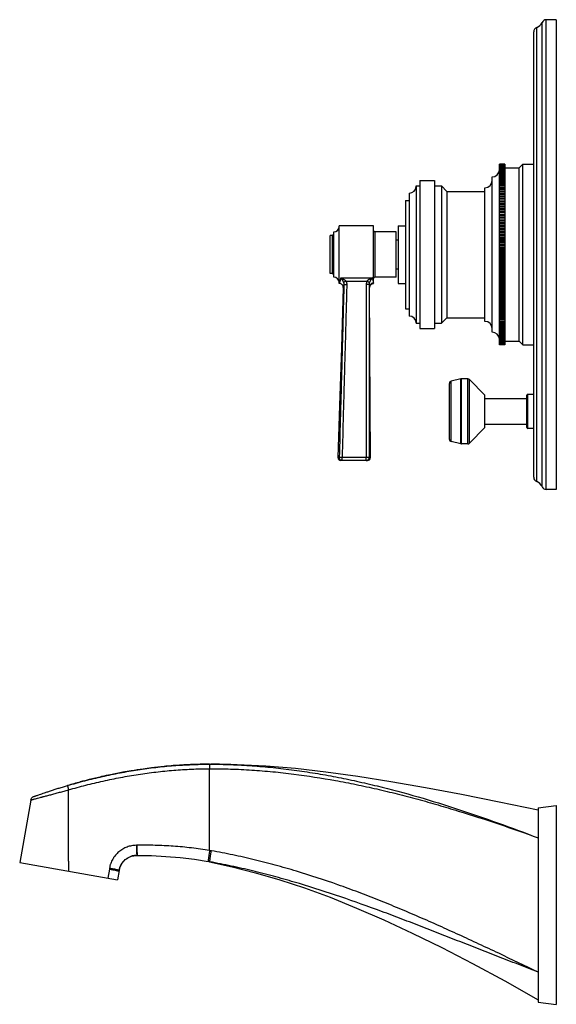
# Model space of a CAD drawing. Units: inches. Extents: x 6.6 to 14.8, y -1.8 to 19.8.
# Drawn here: x 7.4 to 14.8, y -1.8 to 11.9 of the extents above; entities that cross this region are included whole.
import ezdxf

# ---------------------------------------------------------------- set-up
doc = ezdxf.new("R2010")
doc.units = ezdxf.units.IN
doc.header["$LTSCALE"] = 1.21
doc.header["$MEASUREMENT"] = 0
doc.layers.get('0').update_dxf_attribs({"linetype": 'CONTINUOUS'})

msp = doc.modelspace()

# ---------------------------------------------------------------- linework, layer by layer
at = {"color": 9, "linetype": 'CONTINUOUS'}
for p, q in [((14.526, 5.46), (14.526, 11.745)), ((14.6, 5.391), (14.6, 11.814)), ((14.658, 5.352), (14.658, 11.852)), ((11.696, 8.865), (11.696, 8.34)), ((12.286, 8.915), (12.286, 8.29)), ((11.813, 8.279), (12.251, 8.279)), ((11.857, 8.184), (11.849, 8.146)), ((11.887, 8.233), (12.175, 8.233)), ((12.212, 8.147), (12.211, 8.151)), ((13.341, 6.015), (13.341, 6.85)), ((13.477, 5.983), (13.477, 6.882)), ((13.484, 5.982), (13.484, 6.882)), ((13.574, 5.982), (13.574, 6.882)), ((13.596, 5.992), (13.596, 6.873)), ((14.401, 6.196), (14.401, 6.668)), ((11.793, 5.794), (11.775, 5.793)), ((12.167, 5.794), (11.832, 5.794)), ((11.832, 5.752), (11.832, 5.794)), ((12.167, 5.752), (12.167, 5.794)), ((12.224, 5.792), (12.206, 5.793)), ((9.995, 1.487), (9.997, 1.487)), ((9.997, 0.355), (9.997, 1.487)), ((8.99, 0.428), (8.985, 0.428)), ((10.023, 0.351), (10.017, 0.352)), ((8.046, 0.209), (8.046, 0.071)), ((8.61, 0.099), (8.589, -0.025)), ((8.612, 0.112), (8.61, 0.099))]:
    msp.add_line(p, q, dxfattribs=at)
at = {"color": 7, "linetype": 'CONTINUOUS'}
for p, q in [((14.797, 11.852), (14.658, 11.852)), ((14.797, 11.852), (14.797, 5.352)), ((14.484, 5.52), (14.484, 11.685)), ((14.084, 9.852), (14.009, 9.852)), ((14.084, 9.852), (14.009, 9.852)), ((14.009, 9.852), (14.009, 9.852)), ((14.084, 9.851), (14.009, 9.851)), ((14.009, 7.352), (14.009, 9.851)), ((14.084, 9.85), (14.009, 9.85)), ((14.084, 9.849), (14.009, 9.849)), ((14.084, 9.846), (14.009, 9.846)), ((14.084, 9.845), (14.009, 9.845)), ((14.084, 9.841), (14.009, 9.841)), ((14.084, 9.839), (14.009, 9.839)), ((14.084, 9.835), (14.009, 9.835)), ((14.084, 9.832), (14.009, 9.832)), ((14.084, 9.826), (14.009, 9.826)), ((14.084, 9.824), (14.009, 9.824)), ((14.084, 9.817), (14.009, 9.817)), ((14.084, 9.814), (14.009, 9.814)), ((14.084, 9.852), (14.084, 7.353)), ((14.284, 9.802), (14.334, 9.852)), ((14.334, 9.852), (14.484, 9.852)), ((14.334, 7.352), (14.334, 9.852)), ((13.909, 7.527), (13.909, 9.677)), ((14.084, 9.806), (14.009, 9.806)), ((14.084, 9.802), (14.009, 9.802)), ((14.084, 9.793), (14.009, 9.793)), ((14.084, 9.789), (14.009, 9.789)), ((14.084, 9.779), (14.009, 9.779)), ((14.084, 9.775), (14.009, 9.775)), ((14.084, 9.764), (14.009, 9.764)), ((14.084, 9.759), (14.009, 9.759)), ((14.084, 9.747), (14.009, 9.747)), ((14.084, 9.742), (14.009, 9.742)), ((14.084, 9.729), (14.009, 9.729)), ((14.084, 9.723), (14.009, 9.723)), ((14.084, 9.709), (14.009, 9.709)), ((14.084, 9.703), (14.009, 9.703)), ((14.084, 9.688), (14.009, 9.688)), ((14.084, 9.681), (14.009, 9.681)), ((14.084, 9.802), (14.284, 9.802)), ((14.284, 7.402), (14.284, 9.802)), ((12.859, 9.552), (12.909, 9.552)), ((12.859, 9.552), (12.859, 7.652)), ((12.909, 9.627), (13.109, 9.627)), ((12.909, 9.627), (12.909, 7.577)), ((13.109, 9.627), (13.109, 7.577)), ((13.109, 9.552), (13.209, 9.552)), ((13.209, 9.552), (13.284, 9.477)), ((13.209, 9.552), (13.209, 7.652)), ((14.084, 9.666), (14.009, 9.666)), ((14.084, 9.659), (14.009, 9.659)), ((14.084, 9.642), (14.009, 9.642)), ((14.084, 9.635), (14.009, 9.635)), ((14.084, 9.618), (14.009, 9.618)), ((14.084, 9.61), (14.009, 9.61)), ((14.084, 9.592), (14.009, 9.592)), ((14.084, 9.583), (14.009, 9.583)), ((14.084, 9.564), (14.009, 9.564)), ((14.084, 9.556), (14.009, 9.556)), ((12.759, 9.452), (12.759, 7.752)), ((13.284, 9.477), (13.809, 9.477)), ((13.284, 9.477), (13.284, 7.727)), ((13.809, 7.677), (13.809, 9.527)), ((14.084, 9.536), (14.009, 9.536)), ((14.084, 9.527), (14.009, 9.527)), ((14.084, 9.506), (14.009, 9.506)), ((14.084, 9.497), (14.009, 9.497)), ((14.084, 9.476), (14.009, 9.476)), ((14.084, 9.466), (14.009, 9.466)), ((14.009, 9.445), (14.084, 9.445)), ((14.084, 9.444), (14.009, 9.444)), ((14.084, 9.434), (14.009, 9.434)), ((14.009, 9.413), (14.084, 9.413)), ((14.084, 9.411), (14.009, 9.411)), ((12.709, 9.352), (12.759, 9.352)), ((12.709, 9.352), (12.709, 7.852)), ((14.084, 9.401), (14.009, 9.401)), ((14.009, 9.38), (14.084, 9.38)), ((14.084, 9.377), (14.009, 9.377)), ((14.084, 9.367), (14.009, 9.367)), ((14.009, 9.346), (14.084, 9.346)), ((14.084, 9.343), (14.009, 9.343)), ((14.084, 9.332), (14.009, 9.332)), ((14.009, 9.311), (14.084, 9.311)), ((14.084, 9.307), (14.009, 9.307)), ((14.084, 9.296), (14.009, 9.296)), ((14.009, 9.275), (14.084, 9.275)), ((14.084, 9.271), (14.009, 9.271)), ((14.084, 9.259), (14.009, 9.259)), ((14.009, 9.238), (14.084, 9.238)), ((14.084, 9.233), (14.009, 9.233)), ((14.084, 9.221), (14.009, 9.221)), ((14.009, 9.201), (14.084, 9.201)), ((14.084, 9.195), (14.009, 9.195)), ((14.084, 9.183), (14.009, 9.183)), ((14.009, 9.163), (14.084, 9.163)), ((14.084, 9.156), (14.009, 9.156)), ((14.084, 9.144), (14.009, 9.144)), ((12.266, 9.002), (11.791, 9.002)), ((11.791, 8.202), (11.791, 9.002)), ((12.266, 8.202), (12.266, 9.002)), ((12.609, 9.002), (12.709, 9.002)), ((12.609, 9.002), (12.609, 8.202)), ((14.009, 9.124), (14.084, 9.124)), ((14.084, 9.117), (14.009, 9.117)), ((14.084, 9.105), (14.009, 9.105)), ((14.009, 9.085), (14.084, 9.085)), ((14.084, 9.077), (14.009, 9.077)), ((14.084, 9.064), (14.009, 9.064)), ((14.009, 9.045), (14.084, 9.045)), ((14.084, 9.036), (14.009, 9.036)), ((14.084, 9.024), (14.009, 9.024)), ((14.009, 9.004), (14.084, 9.004)), ((14.084, 8.995), (14.009, 8.995)), ((11.696, 8.865), (11.666, 8.865)), ((11.666, 8.34), (11.666, 8.865)), ((11.716, 8.29), (11.716, 8.915)), ((12.579, 8.915), (12.286, 8.915)), ((12.579, 8.29), (12.579, 8.915)), ((14.084, 8.982), (14.009, 8.982)), ((14.009, 8.963), (14.084, 8.963)), ((14.084, 8.953), (14.009, 8.953)), ((14.084, 8.94), (14.009, 8.94)), ((14.009, 8.922), (14.084, 8.922)), ((14.084, 8.911), (14.009, 8.911)), ((14.084, 8.898), (14.009, 8.898)), ((14.009, 8.88), (14.084, 8.88)), ((14.084, 8.869), (14.009, 8.869)), ((12.609, 8.802), (12.579, 8.802)), ((14.084, 8.856), (14.009, 8.856)), ((14.009, 8.838), (14.084, 8.838)), ((14.084, 8.826), (14.009, 8.826)), ((14.084, 8.813), (14.009, 8.813)), ((14.009, 8.796), (14.084, 8.796)), ((14.084, 8.783), (14.009, 8.783)), ((14.084, 8.77), (14.009, 8.77)), ((14.009, 8.753), (14.084, 8.753)), ((14.084, 8.74), (14.009, 8.74)), ((14.084, 8.726), (14.009, 8.726)), ((14.009, 8.71), (14.084, 8.71)), ((14.084, 8.696), (14.009, 8.696)), ((14.084, 8.683), (14.009, 8.683)), ((14.009, 8.667), (14.084, 8.667)), ((14.084, 8.653), (14.009, 8.653)), ((14.084, 8.639), (14.009, 8.639)), ((14.009, 8.624), (14.084, 8.624)), ((14.084, 8.609), (14.009, 8.609)), ((14.084, 8.596), (14.009, 8.596)), ((14.009, 8.581), (14.084, 8.581)), ((14.084, 8.566), (14.009, 8.566)), ((14.084, 8.552), (14.009, 8.552)), ((14.009, 8.538), (14.084, 8.538)), ((14.084, 8.522), (14.009, 8.522)), ((14.084, 8.508), (14.009, 8.508)), ((14.009, 8.495), (14.084, 8.495)), ((14.084, 8.479), (14.009, 8.479)), ((14.084, 8.465), (14.009, 8.465)), ((14.009, 8.452), (14.084, 8.452)), ((11.696, 8.34), (11.666, 8.34)), ((12.609, 8.402), (12.579, 8.402)), ((14.084, 8.435), (14.009, 8.435)), ((14.084, 8.422), (14.009, 8.422)), ((14.009, 8.409), (14.084, 8.409)), ((14.084, 8.392), (14.009, 8.392)), ((14.084, 8.379), (14.009, 8.379)), ((14.009, 8.367), (14.084, 8.367)), ((14.084, 8.349), (14.009, 8.349)), ((14.084, 8.336), (14.009, 8.336)), ((14.009, 8.325), (14.084, 8.325)), ((11.794, 8.202), (11.791, 8.202)), ((12.221, 8.177), (12.225, 8.183)), ((12.225, 8.183), (12.23, 8.188)), ((12.23, 8.188), (12.236, 8.192)), ((12.236, 8.192), (12.242, 8.196)), ((12.242, 8.196), (12.248, 8.199)), ((12.248, 8.199), (12.255, 8.201)), ((12.255, 8.201), (12.262, 8.202)), ((12.262, 8.202), (12.266, 8.202)), ((12.579, 8.29), (12.286, 8.29)), ((12.609, 8.202), (12.709, 8.202)), ((14.084, 8.307), (14.009, 8.307)), ((14.084, 8.293), (14.009, 8.293)), ((14.009, 8.283), (14.084, 8.283)), ((14.084, 8.264), (14.009, 8.264)), ((14.084, 8.251), (14.009, 8.251)), ((14.009, 8.241), (14.084, 8.241)), ((14.084, 8.223), (14.009, 8.223)), ((14.084, 8.21), (14.009, 8.21)), ((14.009, 8.2), (14.084, 8.2)), ((14.084, 8.181), (14.009, 8.181)), ((12.212, 8.147), (12.212, 8.15)), ((14.084, 8.168), (14.009, 8.168)), ((14.009, 8.16), (14.084, 8.16)), ((14.084, 8.14), (14.009, 8.14)), ((14.084, 8.128), (14.009, 8.128)), ((14.009, 8.12), (14.084, 8.12)), ((14.084, 8.1), (14.009, 8.1)), ((14.084, 8.088), (14.009, 8.088)), ((14.009, 8.08), (14.084, 8.08)), ((14.084, 8.061), (14.009, 8.061)), ((14.084, 8.048), (14.009, 8.048)), ((14.009, 8.042), (14.084, 8.042)), ((14.084, 8.022), (14.009, 8.022)), ((14.084, 8.01), (14.009, 8.01)), ((14.009, 8.004), (14.084, 8.004)), ((14.084, 7.983), (14.009, 7.983)), ((14.084, 7.971), (14.009, 7.971)), ((14.009, 7.966), (14.084, 7.966)), ((14.084, 7.946), (14.009, 7.946)), ((14.084, 7.934), (14.009, 7.934)), ((14.009, 7.93), (14.084, 7.93)), ((14.084, 7.909), (14.009, 7.909)), ((12.709, 7.852), (12.759, 7.852)), ((14.084, 7.898), (14.009, 7.898)), ((14.009, 7.894), (14.084, 7.894)), ((14.084, 7.873), (14.009, 7.873)), ((14.084, 7.862), (14.009, 7.862)), ((14.009, 7.859), (14.084, 7.859)), ((14.084, 7.838), (14.009, 7.838)), ((14.084, 7.827), (14.009, 7.827)), ((14.009, 7.825), (14.084, 7.825)), ((14.084, 7.804), (14.009, 7.804)), ((14.084, 7.794), (14.009, 7.794)), ((14.009, 7.792), (14.084, 7.792)), ((14.084, 7.771), (14.009, 7.771)), ((12.859, 7.652), (12.909, 7.652)), ((13.109, 7.652), (13.209, 7.652)), ((13.209, 7.652), (13.284, 7.727)), ((13.284, 7.727), (13.809, 7.727)), ((14.084, 7.761), (14.009, 7.761)), ((14.009, 7.76), (14.084, 7.76)), ((14.084, 7.739), (14.009, 7.739)), ((14.084, 7.729), (14.009, 7.729)), ((14.084, 7.708), (14.009, 7.708)), ((14.084, 7.698), (14.009, 7.698)), ((14.084, 7.678), (14.009, 7.678)), ((14.084, 7.669), (14.009, 7.669)), ((14.084, 7.649), (14.009, 7.649)), ((14.084, 7.64), (14.009, 7.64)), ((12.909, 7.577), (13.109, 7.577)), ((14.084, 7.622), (14.009, 7.622)), ((14.084, 7.613), (14.009, 7.613)), ((14.084, 7.595), (14.009, 7.595)), ((14.084, 7.587), (14.009, 7.587)), ((14.084, 7.57), (14.009, 7.57)), ((14.084, 7.562), (14.009, 7.562)), ((14.084, 7.546), (14.009, 7.546)), ((14.084, 7.539), (14.009, 7.539)), ((14.084, 7.523), (14.009, 7.523)), ((14.084, 7.516), (14.009, 7.516)), ((14.084, 7.502), (14.009, 7.502)), ((14.084, 7.496), (14.009, 7.496)), ((14.084, 7.482), (14.009, 7.482)), ((14.084, 7.476), (14.009, 7.476)), ((14.084, 7.463), (14.009, 7.463)), ((14.084, 7.458), (14.009, 7.458)), ((14.084, 7.446), (14.009, 7.446)), ((14.084, 7.441), (14.009, 7.441)), ((14.084, 7.43), (14.009, 7.43)), ((14.084, 7.425), (14.009, 7.425)), ((14.084, 7.416), (14.009, 7.416)), ((14.084, 7.411), (14.009, 7.411)), ((14.084, 7.403), (14.009, 7.403)), ((14.084, 7.399), (14.009, 7.399)), ((14.084, 7.391), (14.009, 7.391)), ((14.084, 7.388), (14.009, 7.388)), ((14.084, 7.381), (14.009, 7.381)), ((14.084, 7.378), (14.009, 7.378)), ((14.084, 7.373), (14.009, 7.373)), ((14.084, 7.37), (14.009, 7.37)), ((14.084, 7.366), (14.009, 7.366)), ((14.084, 7.364), (14.009, 7.364)), ((14.084, 7.36), (14.009, 7.36)), ((14.084, 7.359), (14.009, 7.359)), ((14.084, 7.402), (14.284, 7.402)), ((14.284, 7.402), (14.334, 7.352)), ((14.084, 7.356), (14.009, 7.356)), ((14.084, 7.355), (14.009, 7.355)), ((14.084, 7.353), (14.009, 7.353)), ((14.084, 7.353), (14.009, 7.353)), ((14.084, 7.352), (14.009, 7.352)), ((14.084, 7.353), (14.084, 7.352)), ((14.334, 7.352), (14.484, 7.352)), ((13.317, 6.045), (13.317, 6.82)), ((13.477, 6.882), (13.341, 6.85)), ((13.574, 6.882), (13.484, 6.882)), ((13.81, 6.657), (13.596, 6.873)), ((13.81, 6.207), (13.81, 6.657)), ((13.81, 6.609), (14.389, 6.609)), ((14.389, 6.208), (14.389, 6.656)), ((14.484, 6.668), (14.401, 6.668)), ((13.81, 6.207), (13.596, 5.992)), ((13.81, 6.255), (14.389, 6.255)), ((14.484, 6.196), (14.401, 6.196)), ((13.477, 5.983), (13.341, 6.015)), ((13.574, 5.982), (13.484, 5.982)), ((12.184, 5.752), (11.815, 5.752)), ((14.797, 5.352), (14.658, 5.352)), ((9.997, 1.55), (10, 1.55)), ((10.379, 1.543), (9.997, 1.55)), ((10, 1.55), (10.013, 1.55)), ((8.046, 0.209), (8.046, 1.195)), ((7.521, 1.054), (7.369, 0.19)), ((14.547, 0.946), (14.797, 0.977)), ((14.797, 0.977), (14.797, -1.773)), ((14.547, 0.946), (14.547, -1.742)), ((8.907, 0.273), (8.928, 0.28)), ((8.928, 0.28), (8.95, 0.284)), ((8.991, 0.288), (8.997, 0.288)), ((8.992, 0.288), (8.993, 0.288)), ((8.997, 0.288), (9.194, 0.285)), ((7.369, 0.19), (8.723, -0.049)), ((10.003, 0.199), (9.997, 0.2)), ((8.746, 0.081), (8.723, -0.049)), ((8.746, 0.084), (8.75, 0.1)), ((8.746, 0.084), (8.746, 0.081)), ((14.547, -1.742), (14.797, -1.773))]:
    msp.add_line(p, q, dxfattribs=at)
for points in [[(12.212, 8.15), (12.213, 8.157), (12.215, 8.164), (12.217, 8.171), (12.221, 8.177)], [(12.213, 8.157), (12.215, 8.164), (12.217, 8.17), (12.221, 8.177)], [(11.849, 8.146), (11.822, 7.313), (11.796, 6.515), (11.775, 5.793)], [(12.224, 5.792), (12.222, 6.514), (12.217, 7.314), (12.212, 8.147)], [(14.547, 0.915), (14.004, 1.025), (13.483, 1.129), (12.985, 1.224), (12.508, 1.308), (12.05, 1.381), (11.609, 1.442), (11.185, 1.489), (10.775, 1.523), (10.379, 1.543)], [(7.562, 1.102), (7.555, 1.099), (7.548, 1.095), (7.542, 1.091), (7.536, 1.085), (7.532, 1.079), (7.528, 1.073), (7.524, 1.066), (7.522, 1.058), (7.521, 1.054)], [(8.75, 0.1), (8.756, 0.121), (8.765, 0.142), (8.775, 0.161), (8.786, 0.18), (8.8, 0.198), (8.815, 0.214), (8.831, 0.229), (8.848, 0.242), (8.867, 0.254), (8.886, 0.264), (8.907, 0.273)], [(8.95, 0.284), (8.972, 0.287), (8.991, 0.288)], [(9.194, 0.285), (9.393, 0.275), (9.591, 0.258), (9.787, 0.234), (9.978, 0.203)], [(9.997, 0.2), (10.312, 0.132), (10.635, 0.049), (10.968, -0.049), (11.311, -0.162), (11.666, -0.292), (12.032, -0.44), (12.411, -0.604), (12.804, -0.787), (13.212, -0.988), (13.638, -1.209), (14.083, -1.45), (14.547, -1.71)]]:
    msp.add_lwpolyline(points, dxfattribs=at)
for centre, radius, start, end in [((14.547, 11.685), 0.063, 109.532, 180), ((14.484, 11.863), 0.125, 289.532, 337.0636), ((14.658, 11.789), 0.063, 90, 157.0636), ((13.909, 9.777), 0.1, 270, 355.7819), ((12.759, 9.552), 0.1, 270, 360), ((13.809, 9.627), 0.1, 270, 360), ((11.696, 8.885), 0.02, 270, 360), ((11.716, 8.99), 0.075, 270, 360), ((12.286, 8.935), 0.02, 180, 270), ((11.696, 8.32), 0.02, 0, 90), ((11.716, 8.215), 0.075, 0, 90), ((11.794, 8.147), 0.055, 358.2924, 90.0002), ((12.267, 8.147), 0.055, 90.9124, 180.2035), ((12.286, 8.27), 0.02, 90, 180), ((12.759, 7.652), 0.1, 0, 90), ((13.809, 7.577), 0.1, 0, 90), ((13.909, 7.427), 0.1, 4.2181, 90), ((13.348, 6.82), 0.031, 103.0408, 180), ((13.484, 6.851), 0.031, 90, 103.0408), ((13.574, 6.851), 0.031, 44.7547, 90), ((14.401, 6.656), 0.012, 90, 180), ((14.401, 6.208), 0.012, 180, 270), ((13.348, 6.045), 0.031, 180, 256.9592), ((13.484, 6.013), 0.031, 256.9592, 270), ((13.574, 6.013), 0.031, 270, 315.2453), ((11.815, 5.792), 0.04, 178.4752, 270), ((12.184, 5.792), 0.04, 270, 0.021), ((14.547, 5.52), 0.063, 180, 250.468), ((14.484, 5.342), 0.125, 22.9364, 70.468), ((14.658, 5.415), 0.063, 202.9364, 270), ((10.043, -5.287), 6.839, 97.1356, 98.1218), ((10.025, -5.145), 6.696, 95.6254, 97.1383), ((10.015, -5.045), 6.595, 94.7723, 95.6248), ((10.005, -4.921), 6.471, 92.7192, 94.7772), ((10.002, -4.85), 6.399, 92.3948, 92.7174), ((9.998, -4.762), 6.312, 90.009, 92.3976), ((9.996, -6.557), 8.107, 87.6242, 89.8798), ((10.196, -6.094), 7.661, 102.7637, 104.0754), ((10.15, -5.89), 7.452, 101.7905, 102.7605), ((10.112, -5.707), 7.265, 100.4265, 101.7931), ((10.086, -5.57), 7.126, 99.4756, 100.4264), ((10.061, -5.413), 6.966, 98.1217, 99.4782), ((10.301, -6.493), 8.073, 105.0235, 106.3245), ((10.24, -6.269), 7.842, 104.0755, 105.0201), ((9.01, -5.288), 5.576, 79.7979, 80.0004), ((8.994, 0.037), 0.252, 168.1347, 169.1911)]:
    msp.add_arc(centre, radius, start, end, dxfattribs=at)
at = {"color": 9, "linetype": 'CONTINUOUS'}
for centre, radius, start, end in [((14.678, 8.652), 2.517, 190.6746, 191.4635), ((14.156, 8.653), 1.941, 191.1003, 193.3054), ((9.091, -5.014), 5.445, 80.2062, 80.4192)]:
    msp.add_arc(centre, radius, start, end, dxfattribs=at)
for points, knots in [([(11.857, 8.184), (11.854, 8.084), (11.849, 7.885), (11.841, 7.586), (11.833, 7.288), (11.825, 6.989), (11.817, 6.69), (11.806, 6.292), (11.798, 5.993), (11.793, 5.794)], [0, 0, 0, 0, 0.125, 0.249998, 0.374996, 0.499994, 0.624993, 0.749993, 1, 1, 1, 1]), ([(11.813, 8.279), (11.811, 8.273), (11.809, 8.265), (11.807, 8.254), (11.805, 8.246), (11.803, 8.24), (11.802, 8.233), (11.8, 8.228), (11.799, 8.222), (11.798, 8.218), (11.797, 8.214), (11.796, 8.212), (11.796, 8.21), (11.795, 8.209), (11.795, 8.207), (11.795, 8.206), (11.794, 8.205), (11.794, 8.205), (11.794, 8.204), (11.794, 8.204), (11.794, 8.203), (11.794, 8.203), (11.794, 8.203), (11.794, 8.203), (11.794, 8.203), (11.794, 8.203), (11.794, 8.203), (11.794, 8.202), (11.794, 8.202), (11.794, 8.202), (11.794, 8.202), (11.794, 8.202), (11.794, 8.202), (11.794, 8.202)], [0, 0, 0, 0, 0.226549, 0.329984, 0.426599, 0.516221, 0.598682, 0.673817, 0.741478, 0.801522, 0.853828, 0.877043, 0.898283, 0.917537, 0.934793, 0.95004, 0.963271, 0.974479, 0.979322, 0.983658, 0.987484, 0.990802, 0.993609, 0.995908, 0.996865, 0.997696, 0.998399, 0.998974, 0.999422, 0.999742, 0.999855, 0.999935, 1, 1, 1, 1]), ([(11.813, 8.279), (11.816, 8.278), (11.821, 8.276), (11.828, 8.273), (11.834, 8.271), (11.842, 8.267), (11.852, 8.261), (11.86, 8.256), (11.866, 8.252), (11.871, 8.249), (11.875, 8.245), (11.881, 8.24), (11.885, 8.236), (11.887, 8.233)], [0, 0, 0, 0, 0.119456, 0.179849, 0.24066, 0.363481, 0.487879, 0.61383, 0.677392, 0.741333, 0.805625, 0.870237, 1, 1, 1, 1]), ([(11.813, 8.279), (11.814, 8.277), (11.818, 8.273), (11.822, 8.267), (11.825, 8.263), (11.828, 8.259), (11.831, 8.255), (11.834, 8.25), (11.838, 8.243), (11.843, 8.235), (11.848, 8.226), (11.851, 8.219), (11.852, 8.216)], [0, 0, 0, 0, 0.107666, 0.219397, 0.276828, 0.33537, 0.395078, 0.456009, 0.58189, 0.713935, 0.853124, 1, 1, 1, 1]), ([(11.897, 8.184), (11.894, 8.085), (11.889, 7.885), (11.881, 7.587), (11.873, 7.288), (11.864, 6.989), (11.856, 6.69), (11.845, 6.292), (11.838, 5.993), (11.832, 5.794)], [0, 0, 0, 0, 0.125, 0.25, 0.375, 0.5, 0.625, 0.75, 1, 1, 1, 1]), ([(11.887, 8.233), (11.883, 8.231), (11.878, 8.228), (11.87, 8.225), (11.865, 8.222), (11.861, 8.22), (11.857, 8.218), (11.855, 8.217), (11.853, 8.216), (11.852, 8.216), (11.852, 8.216)], [0, 0, 0, 0, 0.327663, 0.481361, 0.622874, 0.748508, 0.854988, 0.939542, 0.972898, 1, 1, 1, 1]), ([(11.852, 8.216), (11.853, 8.213), (11.855, 8.208), (11.856, 8.2), (11.857, 8.192), (11.857, 8.187), (11.857, 8.184)], [0, 0, 0, 0, 0.25011, 0.500053, 0.74998, 1, 1, 1, 1]), ([(11.897, 8.184), (11.895, 8.184), (11.89, 8.184), (11.883, 8.185), (11.877, 8.185), (11.873, 8.185), (11.87, 8.185), (11.867, 8.185), (11.865, 8.185), (11.863, 8.184), (11.861, 8.184), (11.86, 8.184), (11.859, 8.184), (11.858, 8.184), (11.858, 8.184), (11.858, 8.184), (11.857, 8.184), (11.857, 8.184), (11.857, 8.184)], [0, 0, 0, 0, 0.185348, 0.364278, 0.530651, 0.607317, 0.678742, 0.744313, 0.803466, 0.855695, 0.900555, 0.937669, 0.953221, 0.966731, 0.978173, 0.987531, 0.9948, 1, 1, 1, 1]), ([(11.887, 8.233), (11.891, 8.225), (11.896, 8.209), (11.897, 8.193), (11.897, 8.184)], [0, 0, 0, 0, 0.499981, 1, 1, 1, 1]), ([(12.175, 8.233), (12.172, 8.226), (12.167, 8.21), (12.165, 8.195), (12.165, 8.187)], [0, 0, 0, 0, 0.499992, 1, 1, 1, 1]), ([(12.165, 8.187), (12.165, 8.087), (12.165, 7.888), (12.165, 7.588), (12.166, 7.289), (12.166, 6.99), (12.167, 6.691), (12.167, 6.292), (12.167, 5.993), (12.167, 5.794)], [0, 0, 0, 0, 0.125, 0.25, 0.375, 0.5, 0.625, 0.75, 1, 1, 1, 1]), ([(12.205, 8.185), (12.205, 8.185), (12.205, 8.185), (12.204, 8.186), (12.204, 8.186), (12.203, 8.186), (12.203, 8.186), (12.202, 8.186), (12.201, 8.186), (12.199, 8.186), (12.197, 8.186), (12.195, 8.186), (12.192, 8.186), (12.189, 8.186), (12.185, 8.186), (12.179, 8.187), (12.172, 8.187), (12.167, 8.187), (12.165, 8.187)], [0, 0, 0, 0, 0.005199, 0.012468, 0.021826, 0.03327, 0.046781, 0.062336, 0.099455, 0.144323, 0.19656, 0.255722, 0.321302, 0.392734, 0.469405, 0.63578, 0.814693, 1, 1, 1, 1]), ([(12.251, 8.279), (12.247, 8.278), (12.242, 8.276), (12.236, 8.273), (12.229, 8.271), (12.22, 8.267), (12.211, 8.261), (12.203, 8.256), (12.196, 8.252), (12.192, 8.249), (12.187, 8.245), (12.182, 8.24), (12.178, 8.236), (12.175, 8.233)], [0, 0, 0, 0, 0.119625, 0.180079, 0.240936, 0.363809, 0.488208, 0.614117, 0.677644, 0.741543, 0.805786, 0.870345, 1, 1, 1, 1]), ([(12.21, 8.215), (12.21, 8.215), (12.209, 8.216), (12.207, 8.217), (12.205, 8.218), (12.201, 8.22), (12.197, 8.222), (12.192, 8.225), (12.185, 8.228), (12.179, 8.231), (12.175, 8.233)], [0, 0, 0, 0, 0.026424, 0.05921, 0.142946, 0.249027, 0.374647, 0.516475, 0.670748, 1, 1, 1, 1]), ([(12.21, 8.215), (12.209, 8.213), (12.208, 8.208), (12.206, 8.201), (12.205, 8.193), (12.205, 8.188), (12.205, 8.185)], [0, 0, 0, 0, 0.250076, 0.500014, 0.749956, 1, 1, 1, 1]), ([(12.205, 8.185), (12.205, 8.086), (12.205, 7.886), (12.205, 7.587), (12.206, 7.288), (12.206, 6.989), (12.206, 6.69), (12.206, 6.291), (12.206, 5.992), (12.206, 5.793)], [0, 0, 0, 0, 0.125, 0.249998, 0.374996, 0.499994, 0.624993, 0.749993, 1, 1, 1, 1]), ([(12.251, 8.279), (12.249, 8.277), (12.245, 8.273), (12.241, 8.267), (12.237, 8.263), (12.234, 8.258), (12.23, 8.251), (12.224, 8.243), (12.219, 8.235), (12.214, 8.225), (12.211, 8.219), (12.21, 8.215)], [0, 0, 0, 0, 0.108021, 0.219972, 0.277467, 0.336044, 0.456671, 0.582452, 0.71432, 0.853308, 1, 1, 1, 1]), ([(12.266, 8.206), (12.265, 8.206), (12.261, 8.206), (12.256, 8.205), (12.25, 8.204), (12.245, 8.202), (12.24, 8.2), (12.236, 8.197), (12.231, 8.194), (12.227, 8.19), (12.224, 8.186), (12.221, 8.182), (12.218, 8.177), (12.216, 8.172), (12.214, 8.167), (12.212, 8.162), (12.212, 8.157), (12.211, 8.153), (12.211, 8.151)], [0, 0, 0, 0, 0.062706, 0.125437, 0.188158, 0.250871, 0.313563, 0.376223, 0.438841, 0.501411, 0.563927, 0.626385, 0.688784, 0.751125, 0.813411, 0.875644, 0.937845, 1, 1, 1, 1]), ([(11.832, 5.752), (11.83, 5.752), (11.824, 5.753), (11.817, 5.755), (11.81, 5.759), (11.804, 5.764), (11.799, 5.771), (11.795, 5.778), (11.793, 5.786), (11.793, 5.791), (11.793, 5.794)], [0, 0, 0, 0, 0.124473, 0.248989, 0.373686, 0.498586, 0.623694, 0.749006, 0.87446, 1, 1, 1, 1]), ([(11.832, 5.794), (11.831, 5.794), (11.829, 5.794), (11.825, 5.794), (11.822, 5.794), (11.817, 5.794), (11.813, 5.794), (11.809, 5.794), (11.806, 5.794), (11.804, 5.794), (11.801, 5.794), (11.799, 5.794), (11.797, 5.794), (11.796, 5.794), (11.795, 5.794), (11.794, 5.794), (11.794, 5.794), (11.793, 5.794), (11.793, 5.794), (11.793, 5.794), (11.793, 5.794)], [0, 0, 0, 0, 0.090428, 0.180155, 0.268406, 0.354494, 0.51743, 0.592959, 0.663713, 0.729121, 0.788665, 0.841871, 0.888313, 0.927627, 0.944512, 0.959501, 0.97256, 0.983663, 0.992804, 1, 1, 1, 1]), ([(12.206, 5.793), (12.206, 5.793), (12.206, 5.793), (12.206, 5.793), (12.205, 5.793), (12.205, 5.793), (12.203, 5.793), (12.202, 5.793), (12.2, 5.793), (12.198, 5.793), (12.196, 5.793), (12.193, 5.793), (12.19, 5.794), (12.186, 5.794), (12.182, 5.794), (12.177, 5.794), (12.174, 5.794), (12.17, 5.794), (12.168, 5.794), (12.167, 5.794)], [0, 0, 0, 0, 0.007197, 0.01634, 0.027445, 0.040505, 0.072382, 0.111703, 0.158152, 0.211366, 0.270919, 0.336336, 0.407097, 0.482632, 0.645568, 0.73165, 0.819889, 0.909598, 1, 1, 1, 1]), ([(12.167, 5.752), (12.169, 5.752), (12.175, 5.753), (12.182, 5.755), (12.189, 5.759), (12.195, 5.764), (12.2, 5.77), (12.204, 5.777), (12.206, 5.785), (12.206, 5.79), (12.206, 5.793)], [0, 0, 0, 0, 0.124481, 0.249004, 0.373702, 0.498599, 0.623701, 0.749005, 0.874455, 1, 1, 1, 1]), ([(9.997, 1.55), (9.997, 1.55), (9.997, 1.55), (9.997, 1.55), (9.997, 1.55), (9.997, 1.55), (9.997, 1.549), (9.997, 1.549), (9.997, 1.548), (9.997, 1.548), (9.997, 1.547), (9.997, 1.546), (9.996, 1.545), (9.996, 1.542), (9.996, 1.539), (9.996, 1.536), (9.996, 1.531), (9.995, 1.527), (9.995, 1.522), (9.995, 1.517), (9.995, 1.511), (9.995, 1.505), (9.995, 1.497), (9.995, 1.491), (9.995, 1.487)], [0, 0, 0, 0, 0.001041, 0.002384, 0.004185, 0.006507, 0.012813, 0.021405, 0.026565, 0.032299, 0.045487, 0.06095, 0.078654, 0.120628, 0.171028, 0.229382, 0.295133, 0.367653, 0.446249, 0.530166, 0.618598, 0.710695, 0.805567, 1, 1, 1, 1]), ([(9.999, 1.547), (9.999, 1.547), (9.999, 1.546), (9.999, 1.544), (9.999, 1.541), (9.998, 1.538), (9.998, 1.532), (9.998, 1.525), (9.998, 1.516), (9.998, 1.507), (9.997, 1.497), (9.997, 1.491), (9.997, 1.487)], [0, 0, 0, 0, 0.026957, 0.060137, 0.099344, 0.144331, 0.250477, 0.375871, 0.5173, 0.671138, 0.833424, 1, 1, 1, 1]), ([(10, 1.55), (10, 1.55), (10, 1.55), (10, 1.55), (10, 1.55), (10, 1.55), (10, 1.55), (10, 1.549), (10, 1.549), (9.999, 1.548), (9.999, 1.548), (9.999, 1.548), (9.999, 1.547)], [0, 0, 0, 0, 0.017281, 0.037486, 0.062521, 0.093406, 0.174574, 0.283155, 0.419873, 0.584934, 0.778339, 1, 1, 1, 1]), ([(8.046, 1.195), (8.125, 1.218), (8.284, 1.261), (8.484, 1.309), (8.645, 1.343), (8.807, 1.375), (9.01, 1.41), (9.255, 1.443), (9.501, 1.468), (9.748, 1.483), (9.912, 1.487), (9.995, 1.487)], [0, 0, 0, 0, 0.124992, 0.249986, 0.312485, 0.374984, 0.499979, 0.624978, 0.74998, 0.874987, 1, 1, 1, 1]), ([(9.997, 1.487), (10.095, 1.488), (10.289, 1.485), (10.532, 1.473), (10.727, 1.459), (10.921, 1.442), (11.259, 1.404), (11.644, 1.344), (12.026, 1.27), (12.312, 1.208), (12.596, 1.14), (12.879, 1.066), (13.16, 0.987), (13.533, 0.875), (13.997, 0.725), (14.364, 0.597), (14.547, 0.53)], [0, 0, 0, 0, 0.062469, 0.124942, 0.156181, 0.187421, 0.249904, 0.374873, 0.437372, 0.499875, 0.562383, 0.624895, 0.687411, 0.749929, 0.874964, 1, 1, 1, 1]), ([(8.031, 1.255), (8.031, 1.255), (8.031, 1.255), (8.031, 1.255), (8.031, 1.255), (8.031, 1.254), (8.031, 1.254), (8.031, 1.254), (8.031, 1.254), (8.031, 1.253), (8.031, 1.253), (8.031, 1.252), (8.031, 1.251), (8.031, 1.25), (8.032, 1.249), (8.032, 1.247), (8.032, 1.244), (8.033, 1.241), (8.034, 1.237), (8.035, 1.232), (8.036, 1.228), (8.037, 1.224), (8.038, 1.22), (8.039, 1.218), (8.04, 1.215), (8.04, 1.213), (8.041, 1.211), (8.041, 1.209), (8.042, 1.206), (8.043, 1.204), (8.043, 1.202), (8.044, 1.2), (8.045, 1.198), (8.045, 1.196), (8.046, 1.195)], [0, 0, 0, 0, 0.00116, 0.002398, 0.004049, 0.006241, 0.009027, 0.012437, 0.01649, 0.021167, 0.032299, 0.04566, 0.061178, 0.078871, 0.098742, 0.120765, 0.171044, 0.229238, 0.294814, 0.367164, 0.445612, 0.529428, 0.573099, 0.617809, 0.663457, 0.709942, 0.733467, 0.757161, 0.804984, 0.853278, 0.877573, 0.901956, 0.950915, 1, 1, 1, 1]), ([(7.521, 1.054), (7.521, 1.054), (7.521, 1.054), (7.521, 1.054), (7.521, 1.054), (7.521, 1.054), (7.521, 1.054), (7.522, 1.054), (7.522, 1.054), (7.522, 1.054), (7.523, 1.055), (7.524, 1.055), (7.525, 1.055), (7.526, 1.055), (7.527, 1.056), (7.53, 1.056), (7.533, 1.057), (7.538, 1.059), (7.543, 1.06), (7.55, 1.062), (7.558, 1.064), (7.571, 1.068), (7.59, 1.073), (7.619, 1.081), (7.648, 1.088), (7.67, 1.094), (7.684, 1.098), (7.7, 1.102), (7.72, 1.107), (7.746, 1.114), (7.772, 1.121), (7.8, 1.128), (7.829, 1.136), (7.859, 1.144), (7.889, 1.152), (7.92, 1.161), (7.951, 1.169), (7.993, 1.181), (8.025, 1.189), (8.046, 1.195)], [0, 0, 0, 0, 0.000025, 0.000098, 0.000217, 0.000385, 0.000599, 0.00086, 0.001527, 0.002401, 0.003504, 0.004857, 0.006479, 0.008393, 0.010617, 0.016078, 0.023014, 0.031584, 0.041972, 0.054367, 0.068981, 0.086033, 0.128277, 0.182734, 0.250664, 0.289782, 0.310621, 0.332295, 0.377989, 0.426572, 0.47775, 0.531152, 0.586386, 0.643107, 0.701008, 0.759811, 0.81928, 0.87923, 1, 1, 1, 1]), ([(8.984, 0.428), (8.973, 0.427), (8.951, 0.426), (8.919, 0.421), (8.886, 0.414), (8.855, 0.404), (8.824, 0.391), (8.795, 0.375), (8.767, 0.357), (8.741, 0.337), (8.717, 0.315), (8.694, 0.29), (8.677, 0.268), (8.665, 0.25), (8.654, 0.231), (8.641, 0.206), (8.631, 0.181), (8.623, 0.16), (8.617, 0.139), (8.614, 0.123), (8.612, 0.112)], [0, 0, 0, 0, 0.062469, 0.124947, 0.187435, 0.249931, 0.312437, 0.374949, 0.437467, 0.499989, 0.562513, 0.625037, 0.687557, 0.718823, 0.750086, 0.812589, 0.875077, 0.90632, 0.937559, 1, 1, 1, 1]), ([(8.984, 0.428), (8.985, 0.423), (8.985, 0.416), (8.985, 0.407), (8.985, 0.401), (8.985, 0.394), (8.985, 0.386), (8.986, 0.375), (8.986, 0.363), (8.986, 0.351), (8.987, 0.34), (8.987, 0.33), (8.988, 0.321), (8.988, 0.313), (8.988, 0.308), (8.989, 0.305), (8.989, 0.302), (8.989, 0.299), (8.989, 0.296), (8.99, 0.294), (8.99, 0.292), (8.99, 0.291), (8.99, 0.29), (8.99, 0.289), (8.99, 0.289), (8.991, 0.289), (8.991, 0.288), (8.991, 0.288), (8.991, 0.288), (8.991, 0.288), (8.991, 0.288), (8.991, 0.288)], [0, 0, 0, 0, 0.096102, 0.144009, 0.191648, 0.238905, 0.285664, 0.377215, 0.465377, 0.549266, 0.628039, 0.700905, 0.767133, 0.82606, 0.852598, 0.877096, 0.899494, 0.919735, 0.937771, 0.953558, 0.96706, 0.978248, 0.982967, 0.987102, 0.990652, 0.99362, 0.996011, 0.997838, 0.99855, 0.999137, 1, 1, 1, 1]), ([(9.997, 0.355), (9.914, 0.369), (9.747, 0.393), (9.496, 0.417), (9.243, 0.429), (9.074, 0.429), (8.99, 0.428)], [0, 0, 0, 0, 0.249989, 0.499982, 0.749986, 1, 1, 1, 1]), ([(8.99, 0.428), (8.99, 0.423), (8.99, 0.414), (8.991, 0.401), (8.991, 0.388), (8.991, 0.375), (8.992, 0.362), (8.992, 0.351), (8.992, 0.34), (8.993, 0.329), (8.993, 0.32), (8.994, 0.312), (8.994, 0.306), (8.995, 0.301), (8.995, 0.299), (8.995, 0.296), (8.995, 0.294), (8.995, 0.292), (8.996, 0.291), (8.996, 0.291), (8.996, 0.29), (8.996, 0.289), (8.996, 0.289), (8.996, 0.288), (8.996, 0.288), (8.996, 0.288), (8.996, 0.288), (8.996, 0.288), (8.997, 0.288), (8.997, 0.288), (8.997, 0.288)], [0, 0, 0, 0, 0.096489, 0.192412, 0.286785, 0.37866, 0.467103, 0.551219, 0.630156, 0.703114, 0.769356, 0.828212, 0.87909, 0.901374, 0.921479, 0.939356, 0.954961, 0.968258, 0.974033, 0.97922, 0.983818, 0.987827, 0.991247, 0.99408, 0.996334, 0.998025, 0.998672, 0.9992, 0.99963, 1, 1, 1, 1]), ([(9.997, 0.355), (9.996, 0.345), (9.994, 0.331), (9.991, 0.311), (9.989, 0.297), (9.987, 0.284), (9.985, 0.271), (9.983, 0.259), (9.982, 0.248), (9.981, 0.238), (9.98, 0.231), (9.979, 0.225), (9.979, 0.222), (9.978, 0.218), (9.978, 0.215), (9.978, 0.213), (9.978, 0.21), (9.978, 0.208), (9.978, 0.207), (9.978, 0.206), (9.978, 0.206), (9.978, 0.205), (9.978, 0.205), (9.978, 0.204), (9.978, 0.204), (9.978, 0.204), (9.978, 0.203), (9.978, 0.203), (9.978, 0.203), (9.978, 0.203), (9.978, 0.203)], [0, 0, 0, 0, 0.195084, 0.290193, 0.382468, 0.47103, 0.555034, 0.633681, 0.706223, 0.77197, 0.830297, 0.856502, 0.880652, 0.902688, 0.92256, 0.940222, 0.955632, 0.968759, 0.974457, 0.979575, 0.98411, 0.988063, 0.991433, 0.994223, 0.996439, 0.998096, 0.998727, 0.999238, 0.99965, 1, 1, 1, 1]), ([(10.017, 0.352), (10.016, 0.342), (10.013, 0.327), (10.011, 0.308), (10.008, 0.294), (10.007, 0.28), (10.005, 0.268), (10.003, 0.256), (10.002, 0.245), (10, 0.235), (9.999, 0.227), (9.999, 0.222), (9.998, 0.218), (9.998, 0.215), (9.998, 0.212), (9.997, 0.209), (9.997, 0.207), (9.997, 0.205), (9.997, 0.204), (9.997, 0.203), (9.997, 0.202), (9.997, 0.202), (9.997, 0.201), (9.997, 0.201), (9.997, 0.2), (9.997, 0.2), (9.997, 0.2), (9.997, 0.2), (9.997, 0.2), (9.997, 0.2), (9.997, 0.2)], [0, 0, 0, 0, 0.195176, 0.29031, 0.382599, 0.471164, 0.555163, 0.6338, 0.706327, 0.772056, 0.830365, 0.856561, 0.880701, 0.90273, 0.922593, 0.940247, 0.955651, 0.968772, 0.974468, 0.979583, 0.984116, 0.988067, 0.991436, 0.994224, 0.996439, 0.998096, 0.998727, 0.999238, 0.99965, 1, 1, 1, 1]), ([(14.547, -1.326), (14.365, -1.24), (14.091, -1.11), (13.726, -0.938), (13.497, -0.832), (13.314, -0.749), (13.13, -0.666), (12.899, -0.564), (12.62, -0.445), (12.34, -0.331), (12.058, -0.221), (11.679, -0.083), (11.296, 0.043), (10.908, 0.154), (10.615, 0.23), (10.32, 0.296), (10.122, 0.334), (10.023, 0.351)], [0, 0, 0, 0, 0.12501, 0.187535, 0.250065, 0.281331, 0.312597, 0.375126, 0.437649, 0.500163, 0.562669, 0.625166, 0.750126, 0.812601, 0.87507, 0.937537, 1, 1, 1, 1]), ([(14.547, -1.326), (14.454, -1.291), (14.314, -1.237), (14.127, -1.165), (13.987, -1.111), (13.847, -1.057), (13.708, -1.002), (13.568, -0.947), (13.428, -0.892), (13.289, -0.837), (13.103, -0.764), (12.87, -0.674), (12.59, -0.566), (12.215, -0.426), (11.743, -0.259), (11.266, -0.108), (10.881, 0.001), (10.59, 0.076), (10.298, 0.142), (10.101, 0.181), (10.003, 0.199)], [0, 0, 0, 0, 0.062494, 0.093737, 0.124978, 0.156217, 0.187454, 0.218691, 0.249928, 0.281165, 0.312402, 0.374881, 0.437364, 0.499854, 0.62485, 0.749871, 0.812394, 0.874924, 0.937459, 1, 1, 1, 1]), ([(8.61, 0.099), (8.618, 0.098), (8.635, 0.095), (8.656, 0.091), (8.672, 0.088), (8.684, 0.086), (8.694, 0.084), (8.704, 0.081), (8.713, 0.079), (8.72, 0.077), (8.725, 0.076), (8.728, 0.075), (8.731, 0.074), (8.734, 0.073), (8.736, 0.073), (8.738, 0.072), (8.74, 0.071), (8.741, 0.07), (8.742, 0.07), (8.742, 0.07), (8.743, 0.069), (8.743, 0.069), (8.743, 0.069), (8.743, 0.069), (8.743, 0.068), (8.743, 0.068), (8.743, 0.068)], [0, 0, 0, 0, 0.189525, 0.373937, 0.461796, 0.545517, 0.624223, 0.697093, 0.763368, 0.822365, 0.848943, 0.873484, 0.895929, 0.916222, 0.934322, 0.95019, 0.963805, 0.975161, 0.979997, 0.98428, 0.988023, 0.991244, 0.993975, 0.996274, 0.998232, 1, 1, 1, 1]), ([(8.612, 0.112), (8.621, 0.11), (8.638, 0.108), (8.659, 0.104), (8.675, 0.101), (8.686, 0.099), (8.697, 0.096), (8.706, 0.094), (8.715, 0.092), (8.722, 0.09), (8.727, 0.089), (8.73, 0.088), (8.733, 0.087), (8.736, 0.086), (8.738, 0.085), (8.74, 0.085), (8.742, 0.084), (8.743, 0.083), (8.744, 0.083), (8.744, 0.083), (8.745, 0.082), (8.745, 0.082), (8.745, 0.082), (8.746, 0.081), (8.746, 0.081), (8.746, 0.081), (8.746, 0.081)], [0, 0, 0, 0, 0.189641, 0.374131, 0.462017, 0.545757, 0.624476, 0.697353, 0.76363, 0.822623, 0.849198, 0.873734, 0.896171, 0.916457, 0.934546, 0.950402, 0.964002, 0.975338, 0.980163, 0.984433, 0.98816, 0.991362, 0.994071, 0.996342, 0.998268, 1, 1, 1, 1])]:
    msp.add_open_spline(points, degree=3, knots=knots, dxfattribs=at)
at = {"color": 7, "linetype": 'CONTINUOUS'}
for points, knots in [([(8.031, 1.255), (8.111, 1.278), (8.271, 1.322), (8.473, 1.371), (8.636, 1.407), (8.799, 1.439), (9.004, 1.474), (9.251, 1.508), (9.458, 1.528), (9.624, 1.539), (9.79, 1.547), (9.914, 1.55), (9.997, 1.55)], [0, 0, 0, 0, 0.124992, 0.249985, 0.312483, 0.374981, 0.499976, 0.624974, 0.749975, 0.81248, 0.874988, 1, 1, 1, 1]), ([(10, 1.55), (10.098, 1.55), (10.293, 1.546), (10.585, 1.53), (10.877, 1.505), (11.168, 1.47), (11.458, 1.427), (11.746, 1.375), (12.033, 1.316), (12.413, 1.228), (12.885, 1.102), (13.445, 0.928), (13.999, 0.737), (14.365, 0.6), (14.547, 0.53)], [0, 0, 0, 0, 0.062484, 0.124969, 0.187454, 0.249941, 0.312429, 0.37492, 0.437413, 0.499909, 0.624904, 0.749917, 0.87495, 1, 1, 1, 1]), ([(7.562, 1.102), (7.561, 1.102), (7.566, 1.104), (7.569, 1.105), (7.577, 1.108), (7.587, 1.111), (7.602, 1.116), (7.621, 1.123), (7.646, 1.132), (7.678, 1.143), (7.716, 1.156), (7.76, 1.17), (7.809, 1.186), (7.862, 1.203), (7.917, 1.221), (7.974, 1.238), (8.012, 1.249), (8.031, 1.255)], [0, 0, 0, 0, 0.006313, 0.01562, 0.030603, 0.052597, 0.083197, 0.124208, 0.177466, 0.244574, 0.326072, 0.42097, 0.526638, 0.639823, 0.757703, 0.878206, 1, 1, 1, 1]), ([(8.991, 0.288), (8.984, 0.288), (8.97, 0.287), (8.949, 0.284), (8.928, 0.28), (8.907, 0.274), (8.888, 0.265), (8.869, 0.256), (8.851, 0.244), (8.834, 0.232), (8.818, 0.218), (8.803, 0.202), (8.79, 0.185), (8.778, 0.168), (8.768, 0.149), (8.759, 0.13), (8.752, 0.11), (8.749, 0.096), (8.747, 0.089)], [0, 0, 0, 0, 0.062534, 0.125086, 0.187647, 0.25022, 0.312801, 0.375387, 0.437973, 0.500554, 0.563123, 0.625673, 0.688195, 0.750679, 0.813114, 0.875488, 0.937785, 1, 1, 1, 1])]:
    msp.add_open_spline(points, degree=3, knots=knots, dxfattribs=at)

doc.saveas('drawing.dxf')
